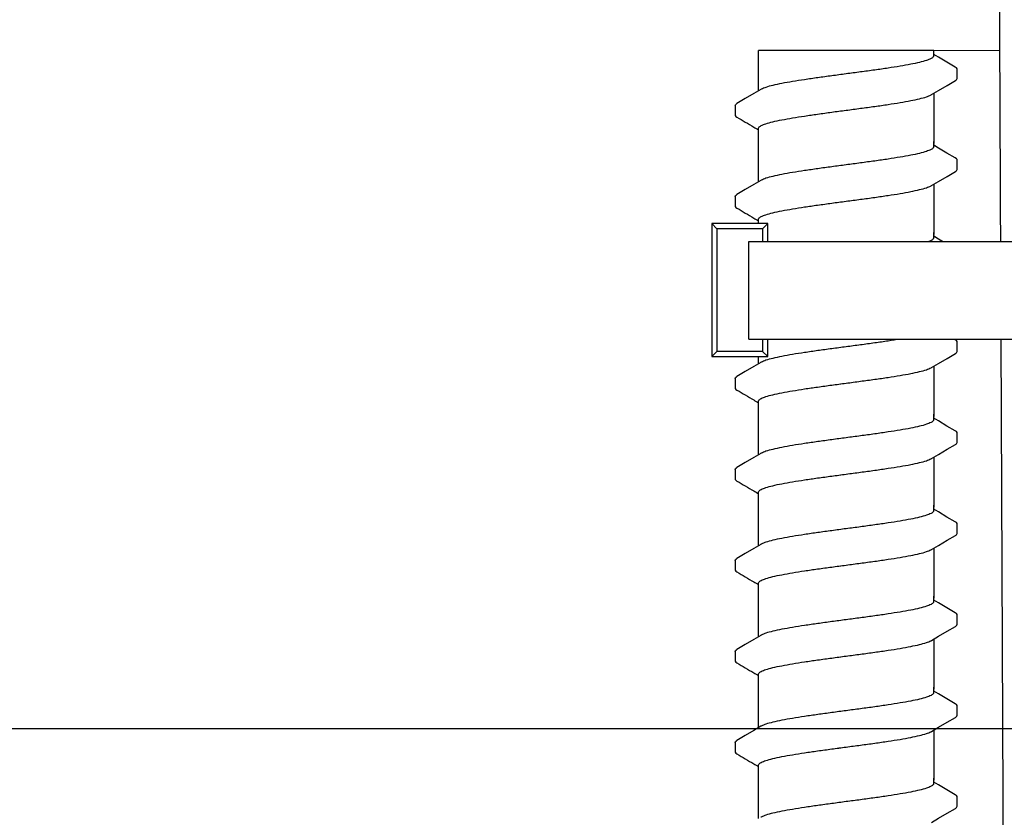
# Model space of a CAD drawing. Extents: x -3 to 179, y -14 to 83.
# Drawn here: x 7 to 10, y 32 to 35 of the extents above; entities that cross this region are included whole.
import ezdxf
from ezdxf import colors
from ezdxf.entities.mleader import LeaderData, LeaderLine
from ezdxf.enums import TextEntityAlignment as Align
from ezdxf.math import Vec2, Vec3

# ---------------------------------------------------------------- set-up
doc = ezdxf.new("R2010")
doc.units = 0
doc.header["$MEASUREMENT"] = 0
for name, color, linetype in [('HI-DETL-FINE', 249, 'Continuous'), ('HI-DIMS', 1, 'Continuous'), ('HI-PROD-OTLN', 3, 'Continuous'), ('HI-TEXT-STND', 2, 'Continuous')]:
    doc.layers.add(name, color=color, linetype=linetype)
doc.layers.add('REF', color=5, linetype='Continuous', plot=False)
doc.styles.add('HUNTER', font='ARIALN.TTF')
doc.styles.get("Standard").update_dxf_attribs({"font": 'arial.ttf'})
doc.dimstyles.new('HUNTER-METRIC', dxfattribs={"dimtxt": 0.125, "dimasz": 0.1, "dimexe": 0.05, "dimexo": 0.05, "dimgap": 0.09, "dimtad": 0, "dimtoh": 1, "dimdec": 3, "dimzin": 3, "dimdsep": 46, "dimlunit": 4, "dimtxsty": 'HUNTER', "dimblk": 'ARCHTICK', "dimcen": 0.1, "dimclrd": 249, "dimclre": 249, "dimclrt": 1, "dimadec": 4, "dimazin": 2, "dimtfac": 1, "dimtdec": 3, "dimtofl": 0, "dimtmove": 2, "dimatfit": 0, "dimfxl": 1, "dimfrac": 2, "dimtolj": 1, "dimtzin": 0, "dimarcsym": 0})

# ---------------------------------------------------------------- blocks, each defined once
blk = doc.blocks.new('_ARCHTICK')
at = {"const_width": 0.15}
blk.add_lwpolyline([(-0.5, -0.5), (0.5, 0.5)], dxfattribs=at)
blk = doc.blocks.new('*D6')
at = {"layer": 'Defpoints', "color": 0, "transparency": 16777216}
for p in [(-1.2403, 36.6319), (-1.5142, 10.5524), (34.6877, 10.5524)]:
    blk.add_point(p, dxfattribs=at)
at = {"layer": 'HI-DIMS', "color": 249, "lineweight": -2, "transparency": 16777216}
for p, q in [((-1.5403, 36.6319), (-1.8142, 36.6319)), ((-1.5142, 36.6319), (-1.5142, 26.5144)), ((-1.5142, 10.5524), (-1.5142, 20.6699)), ((34.3877, 10.5524), (-1.8142, 10.5524))]:
    blk.add_line(p, q, dxfattribs=at)
at = {"layer": 'HI-DIMS', "color": 249, "lineweight": -2, "transparency": 16777216, "xscale": 0.6000000000000001, "yscale": 0.6000000000000001, "zscale": 0.6000000000000001}
for p, rotation in [((-1.5142, 36.6319), 90), ((-1.5142, 10.5524), 270)]:
    blk.add_blockref('_ARCHTICK', p, dxfattribs=dict(at, rotation=rotation))
at = {"layer": 'HI-DIMS', "color": 1, "transparency": 16777216, "insert": (-1.5142, 23.5922), "char_height": 0.75, "attachment_point": 5, "rotation": 90, "style": 'HUNTER'}
blk.add_mtext('\\A1;26" [660MM]', dxfattribs=at)
blk = doc.blocks.new('_TagCircle')
at = {"transparency": 16777216}
blk.add_circle((0, 0), 0.125, dxfattribs=at)
at = {"transparency": 16777216, "style": 'HUNTER'}
blk.add_attdef('TAGNUMBER', text='', height=0.125, dxfattribs=at).set_placement((0, -0.0625), align=Align.CENTER)

msp = doc.modelspace()

# ---------------------------------------------------------------- linework, layer by layer
at = {"layer": 'HI-DETL-FINE'}
for p, q in [((10.0059, 34.597), (9.9925, 34.6049)), ((10.0592, 34.536), (10.0592, 34.5633)), ((9.4259, 34.4585), (9.4258, 34.4314)), ((10.0059, 34.3375), (9.9925, 34.3454)), ((10.0592, 34.2765), (10.0592, 34.3038)), ((9.4259, 34.199), (9.4258, 34.1719)), ((10.0059, 34.078), (9.9925, 34.0859)), ((10.0592, 34.017), (10.0592, 34.0443)), ((9.4259, 33.9395), (9.4258, 33.9124)), ((10.0059, 33.8185), (9.9925, 33.8264)), ((10.0592, 33.7575), (10.0592, 33.7848)), ((9.4259, 33.68), (9.4258, 33.6529)), ((10.0059, 33.559), (9.9925, 33.5669)), ((10.0592, 33.498), (10.0592, 33.5253)), ((9.4259, 33.4205), (9.4258, 33.3934)), ((10.0059, 33.2995), (9.9925, 33.3074)), ((10.0592, 33.2385), (10.0592, 33.2658)), ((9.4259, 33.161), (9.4258, 33.1339)), ((10.0059, 33.04), (9.9925, 33.0479)), ((10.0592, 32.979), (10.0592, 33.0063)), ((9.4259, 32.9015), (9.4258, 32.8744)), ((10.0059, 32.7805), (9.9925, 32.7884)), ((10.0592, 32.7195), (10.0592, 32.7468)), ((9.4259, 32.642), (9.4258, 32.6149)), ((10.0059, 32.521), (9.9925, 32.5289)), ((10.0592, 32.46), (10.0592, 32.4873))]:
    msp.add_line(p, q, dxfattribs=at)
for points in [[(9.9925, 34.616), (9.4925, 34.616)], [(9.4925, 34.5007), (9.4925, 34.616)], [(9.9925, 34.616), (10.1807, 34.6168)], [(9.9925, 34.6012), (9.9925, 34.616)], [(10.0541, 34.5687), (10.0303, 34.5826), (10.0059, 34.597)], [(9.4989, 34.5045), (9.4792, 34.4928), (9.4548, 34.4785), (9.431, 34.4645)], [(9.9862, 34.49), (10.0061, 34.5018), (10.0305, 34.5162), (10.0542, 34.53)], [(9.9925, 34.4938), (9.9925, 34.3507)], [(9.4925, 34.3507), (9.4925, 34.3933)], [(9.4925, 34.2412), (9.4925, 34.3565)], [(9.9925, 34.3417), (9.9925, 34.3565)], [(10.0541, 34.3092), (10.0303, 34.3231), (10.0059, 34.3375)], [(9.9862, 34.2305), (10.0061, 34.2423), (10.0305, 34.2567), (10.0542, 34.2705)], [(9.4989, 34.245), (9.4792, 34.2333), (9.4548, 34.219), (9.431, 34.2049)], [(9.9925, 34.2343), (9.9925, 34.0912)], [(9.4925, 34.0912), (9.4925, 34.1338)], [(9.4925, 33.9817), (9.4925, 34.097)], [(9.9925, 34.0822), (9.9925, 34.097)], [(10.0541, 34.0497), (10.0303, 34.0636), (10.0059, 34.078)], [(9.9862, 33.971), (10.0061, 33.9828), (10.0305, 33.9972), (10.0542, 34.011)], [(9.4989, 33.9855), (9.4792, 33.9738), (9.4548, 33.9595), (9.431, 33.9454)], [(9.9925, 33.9748), (9.9925, 33.8317)], [(9.4925, 33.8317), (9.4925, 33.8743)], [(9.4925, 33.7222), (9.4925, 33.8375)], [(9.9925, 33.8227), (9.9925, 33.8375)], [(10.0541, 33.7902), (10.0303, 33.8041), (10.0059, 33.8185)], [(9.9862, 33.7115), (10.0061, 33.7233), (10.0305, 33.7377), (10.0542, 33.7514)], [(9.4989, 33.726), (9.4792, 33.7143), (9.4548, 33.7), (9.431, 33.6859)], [(9.9925, 33.7153), (9.9925, 33.5722)], [(9.4925, 33.5722), (9.4925, 33.6148)], [(9.4925, 33.4627), (9.4925, 33.578)], [(9.9925, 33.5631), (9.9925, 33.578)], [(10.0541, 33.5307), (10.0303, 33.5446), (10.0059, 33.559)], [(9.9862, 33.452), (10.0061, 33.4638), (10.0305, 33.4782), (10.0542, 33.4919)], [(9.4989, 33.4665), (9.4792, 33.4548), (9.4548, 33.4405), (9.431, 33.4264)], [(9.9925, 33.4558), (9.9925, 33.3127)], [(9.4925, 33.3127), (9.4925, 33.3553)], [(9.4925, 33.2032), (9.4925, 33.3185)], [(9.9925, 33.3036), (9.9925, 33.3185)], [(10.0541, 33.2711), (10.0303, 33.2851), (10.0059, 33.2995)], [(9.9862, 33.1925), (10.0061, 33.2043), (10.0305, 33.2187), (10.0542, 33.2324)], [(9.4989, 33.207), (9.4792, 33.1953), (9.4548, 33.181), (9.431, 33.1669)], [(9.9925, 33.1963), (9.9925, 33.0532)], [(9.4925, 33.0532), (9.4925, 33.0958)], [(9.4925, 32.9437), (9.4925, 33.059)], [(9.9925, 33.0441), (9.9925, 33.059)], [(10.0541, 33.0116), (10.0303, 33.0256), (10.0059, 33.04)], [(9.9862, 32.933), (10.0061, 32.9448), (10.0305, 32.9592), (10.0542, 32.9729)], [(9.4989, 32.9475), (9.4792, 32.9358), (9.4548, 32.9215), (9.431, 32.9074)], [(9.9925, 32.9368), (9.9925, 32.7937)], [(9.4925, 32.7937), (9.4925, 32.8363)], [(9.4925, 32.6842), (9.4925, 32.7995)], [(9.9925, 32.7846), (9.9925, 32.7995)], [(10.0541, 32.7521), (10.0303, 32.7661), (10.0059, 32.7805)], [(9.9862, 32.6735), (10.0061, 32.6853), (10.0305, 32.6996), (10.0542, 32.7134)], [(9.4989, 32.688), (9.4792, 32.6763), (9.4548, 32.6619), (9.431, 32.6479)], [(9.9925, 32.6773), (9.9925, 32.5342)], [(9.4925, 32.5342), (9.4925, 32.5768)], [(9.4925, 32.4247), (9.4925, 32.54)], [(9.9925, 32.5251), (9.9925, 32.54)], [(10.0541, 32.4926), (10.0303, 32.5066), (10.0059, 32.521)], [(9.9862, 32.414), (10.0061, 32.4258), (10.0305, 32.4401), (10.0542, 32.4539)]]:
    msp.add_lwpolyline(points, dxfattribs=at)
for points, start_tangent, end_tangent in [([(9.9925, 34.6012), (9.9917, 34.5984), (9.9849, 34.5929), (9.9716, 34.5875), (9.9521, 34.582), (9.9268, 34.5765), (9.8965, 34.5711), (9.8622, 34.5656), (9.8241, 34.5601), (9.7836, 34.5546), (9.7425, 34.5491)], (0.003915, -0.999992), (-0.991319, -0.131478)), ([(9.7425, 34.5491), (9.7017, 34.5436), (9.6614, 34.5381), (9.6234, 34.5326), (9.5891, 34.5272), (9.5587, 34.5217), (9.5332, 34.5162), (9.5135, 34.5107), (9.5002, 34.5052), (9.4988, 34.5046)], (-0.991319, -0.131478), (-0.892153, -0.451734)), ([(10.0542, 34.53), (10.0571, 34.5322), (10.0592, 34.536)], (0.844468, 0.535606), (0.147771, 0.989022)), ([(9.7425, 34.4454), (9.7836, 34.4509), (9.8241, 34.4564), (9.8622, 34.462), (9.8965, 34.4674), (9.9268, 34.4729), (9.9521, 34.4784), (9.9716, 34.4838), (9.9849, 34.4893), (9.9862, 34.4899)], (0.991319, 0.131478), (0.892084, 0.45187)), ([(9.4259, 34.4585), (9.4295, 34.4635), (9.4309, 34.4646)], (0.061329, 0.998118), (0.827446, 0.561546)), ([(9.4925, 34.3933), (9.4933, 34.396), (9.5, 34.4015), (9.5133, 34.4069), (9.533, 34.4125), (9.5587, 34.418), (9.5892, 34.4235), (9.6235, 34.429), (9.6612, 34.4344), (9.7015, 34.44), (9.7425, 34.4454)], (-0.00688, 0.999976), (0.991319, 0.131478)), ([(9.7218, 34.4427), (9.7425, 34.4454)], (0.99126, 0.131924), (0.991319, 0.131478)), ([(9.9925, 34.3417), (9.9917, 34.3389), (9.9849, 34.3334), (9.9716, 34.328), (9.9521, 34.3225), (9.9268, 34.317), (9.8965, 34.3116), (9.8622, 34.3061), (9.8241, 34.3006), (9.7836, 34.2951), (9.7425, 34.2896)], (0.003915, -0.999992), (-0.991319, -0.131478)), ([(9.7425, 34.2896), (9.7017, 34.2841), (9.6614, 34.2786), (9.6234, 34.2731), (9.5891, 34.2677), (9.5587, 34.2622), (9.5332, 34.2567), (9.5135, 34.2512), (9.5002, 34.2457), (9.4988, 34.2451)], (-0.991319, -0.131478), (-0.892153, -0.451734)), ([(10.0542, 34.2705), (10.0571, 34.2727), (10.0592, 34.2765)], (0.844468, 0.535606), (0.147771, 0.989022)), ([(9.7425, 34.1859), (9.7836, 34.1914), (9.8241, 34.1969), (9.8622, 34.2025), (9.8965, 34.2079), (9.9268, 34.2134), (9.9521, 34.2189), (9.9716, 34.2243), (9.9849, 34.2298), (9.9862, 34.2304)], (0.991319, 0.131478), (0.892084, 0.45187)), ([(9.4259, 34.199), (9.4295, 34.204), (9.4309, 34.205)], (0.061329, 0.998118), (0.827446, 0.561546)), ([(9.4925, 34.1338), (9.4933, 34.1365), (9.5, 34.142), (9.5133, 34.1474), (9.533, 34.153), (9.5587, 34.1585), (9.5892, 34.164), (9.6235, 34.1695), (9.6612, 34.1749), (9.7015, 34.1805), (9.7425, 34.1859)], (-0.00688, 0.999976), (0.991319, 0.131478)), ([(9.7218, 34.1832), (9.7425, 34.1859)], (0.99126, 0.131924), (0.991319, 0.131478)), ([(9.9925, 34.0822), (9.9917, 34.0794), (9.9849, 34.0739), (9.9716, 34.0685), (9.9521, 34.063), (9.9268, 34.0575), (9.8965, 34.0521), (9.8622, 34.0466), (9.8241, 34.0411), (9.7836, 34.0355), (9.7425, 34.0301)], (0.003915, -0.999992), (-0.991319, -0.131478)), ([(9.7425, 34.0301), (9.7017, 34.0246), (9.6614, 34.0191), (9.6234, 34.0136), (9.5891, 34.0082), (9.5587, 34.0027), (9.5332, 33.9972), (9.5135, 33.9917), (9.5002, 33.9862), (9.4988, 33.9856)], (-0.991319, -0.131478), (-0.892153, -0.451734)), ([(10.0542, 34.011), (10.0571, 34.0132), (10.0592, 34.017)], (0.844468, 0.535606), (0.147771, 0.989022)), ([(9.7425, 33.9264), (9.7836, 33.9319), (9.8241, 33.9374), (9.8622, 33.943), (9.8965, 33.9484), (9.9268, 33.9539), (9.9521, 33.9594), (9.9716, 33.9648), (9.9849, 33.9703), (9.9862, 33.9709)], (0.991319, 0.131478), (0.892084, 0.45187)), ([(9.4259, 33.9395), (9.4295, 33.9445), (9.4309, 33.9455)], (0.061329, 0.998118), (0.827446, 0.561546)), ([(9.4925, 33.8743), (9.4933, 33.877), (9.5, 33.8825), (9.5133, 33.8879), (9.533, 33.8935), (9.5587, 33.899), (9.5892, 33.9045), (9.6235, 33.91), (9.6612, 33.9154), (9.7015, 33.921), (9.7425, 33.9264)], (-0.00688, 0.999976), (0.991319, 0.131478)), ([(9.7218, 33.9237), (9.7425, 33.9264)], (0.99126, 0.131924), (0.991319, 0.131478)), ([(9.9925, 33.8227), (9.9917, 33.8199), (9.9849, 33.8144), (9.9716, 33.809), (9.9521, 33.8035), (9.9268, 33.798), (9.8965, 33.7926), (9.8622, 33.7871), (9.8241, 33.7816), (9.7836, 33.776), (9.7425, 33.7706)], (0.003915, -0.999992), (-0.991319, -0.131478)), ([(9.7425, 33.7706), (9.7017, 33.7651), (9.6614, 33.7596), (9.6234, 33.7541), (9.5891, 33.7487), (9.5587, 33.7432), (9.5332, 33.7376), (9.5135, 33.7322), (9.5002, 33.7267), (9.4988, 33.7261)], (-0.991319, -0.131478), (-0.892153, -0.451734)), ([(10.0542, 33.7514), (10.0571, 33.7537), (10.0592, 33.7575)], (0.844468, 0.535606), (0.147771, 0.989022)), ([(9.7425, 33.6669), (9.7836, 33.6724), (9.8241, 33.6779), (9.8622, 33.6835), (9.8965, 33.6889), (9.9268, 33.6944), (9.9521, 33.6999), (9.9716, 33.7053), (9.9849, 33.7108), (9.9862, 33.7114)], (0.991319, 0.131478), (0.892084, 0.45187)), ([(9.4259, 33.68), (9.4295, 33.685), (9.4309, 33.686)], (0.061329, 0.998118), (0.827446, 0.561546)), ([(9.4925, 33.6148), (9.4933, 33.6175), (9.5, 33.623), (9.5133, 33.6284), (9.533, 33.634), (9.5587, 33.6395), (9.5892, 33.645), (9.6235, 33.6505), (9.6612, 33.6559), (9.7015, 33.6614), (9.7425, 33.6669)], (-0.00688, 0.999976), (0.991319, 0.131478)), ([(9.7218, 33.6642), (9.7425, 33.6669)], (0.99126, 0.131924), (0.991319, 0.131478)), ([(9.9925, 33.5631), (9.9917, 33.5604), (9.9849, 33.5549), (9.9716, 33.5495), (9.9521, 33.544), (9.9268, 33.5385), (9.8965, 33.5331), (9.8622, 33.5276), (9.8241, 33.5221), (9.7836, 33.5165), (9.7425, 33.5111)], (0.003915, -0.999992), (-0.991319, -0.131478)), ([(9.7425, 33.5111), (9.7017, 33.5056), (9.6614, 33.5001), (9.6234, 33.4946), (9.5891, 33.4891), (9.5587, 33.4837), (9.5332, 33.4781), (9.5135, 33.4727), (9.5002, 33.4672), (9.4988, 33.4666)], (-0.991319, -0.131478), (-0.892153, -0.451734)), ([(10.0542, 33.4919), (10.0571, 33.4942), (10.0592, 33.498)], (0.844468, 0.535606), (0.147771, 0.989022)), ([(9.7425, 33.4074), (9.7836, 33.4129), (9.8241, 33.4184), (9.8622, 33.424), (9.8965, 33.4294), (9.9268, 33.4349), (9.9521, 33.4404), (9.9716, 33.4458), (9.9849, 33.4513), (9.9862, 33.4519)], (0.991319, 0.131478), (0.892084, 0.45187)), ([(9.4259, 33.4205), (9.4295, 33.4255), (9.4309, 33.4265)], (0.061329, 0.998118), (0.827446, 0.561546)), ([(9.4925, 33.3553), (9.4933, 33.358), (9.5, 33.3635), (9.5133, 33.3689), (9.533, 33.3745), (9.5587, 33.38), (9.5892, 33.3855), (9.6235, 33.391), (9.6612, 33.3964), (9.7015, 33.4019), (9.7425, 33.4074)], (-0.00688, 0.999976), (0.991319, 0.131478)), ([(9.7218, 33.4047), (9.7425, 33.4074)], (0.99126, 0.131924), (0.991319, 0.131478)), ([(9.9925, 33.3036), (9.9917, 33.3009), (9.9849, 33.2954), (9.9716, 33.29), (9.9521, 33.2845), (9.9268, 33.279), (9.8965, 33.2736), (9.8622, 33.2681), (9.8241, 33.2626), (9.7836, 33.257), (9.7425, 33.2516)], (0.003915, -0.999992), (-0.991319, -0.131478)), ([(9.7425, 33.2516), (9.7017, 33.2461), (9.6614, 33.2406), (9.6234, 33.2351), (9.5891, 33.2296), (9.5587, 33.2242), (9.5332, 33.2186), (9.5135, 33.2132), (9.5002, 33.2077), (9.4988, 33.207)], (-0.991319, -0.131478), (-0.892153, -0.451734)), ([(10.0542, 33.2324), (10.0571, 33.2347), (10.0592, 33.2385)], (0.844468, 0.535606), (0.147771, 0.989022)), ([(9.7425, 33.1479), (9.7836, 33.1534), (9.8241, 33.1589), (9.8622, 33.1645), (9.8965, 33.1699), (9.9268, 33.1754), (9.9521, 33.1809), (9.9716, 33.1863), (9.9849, 33.1918), (9.9862, 33.1924)], (0.991319, 0.131478), (0.892084, 0.45187)), ([(9.4259, 33.161), (9.4295, 33.166), (9.4309, 33.167)], (0.061329, 0.998118), (0.827446, 0.561546)), ([(9.4925, 33.0958), (9.4933, 33.0985), (9.5, 33.104), (9.5133, 33.1094), (9.533, 33.115), (9.5587, 33.1205), (9.5892, 33.126), (9.6235, 33.1315), (9.6612, 33.1369), (9.7015, 33.1424), (9.7425, 33.1479)], (-0.00688, 0.999976), (0.991319, 0.131478)), ([(9.7218, 33.1452), (9.7425, 33.1479)], (0.99126, 0.131924), (0.991319, 0.131478)), ([(9.9925, 33.0441), (9.9917, 33.0414), (9.9849, 33.0359), (9.9716, 33.0305), (9.9521, 33.025), (9.9268, 33.0195), (9.8965, 33.0141), (9.8622, 33.0086), (9.8241, 33.0031), (9.7836, 32.9975), (9.7425, 32.9921)], (0.003915, -0.999992), (-0.991319, -0.131478)), ([(9.7425, 32.9921), (9.7017, 32.9866), (9.6614, 32.9811), (9.6234, 32.9756), (9.5891, 32.9701), (9.5587, 32.9647), (9.5332, 32.9591), (9.5135, 32.9537), (9.5002, 32.9482), (9.4988, 32.9475)], (-0.991319, -0.131478), (-0.892153, -0.451734)), ([(10.0542, 32.9729), (10.0571, 32.9752), (10.0592, 32.979)], (0.844468, 0.535606), (0.147771, 0.989022)), ([(9.7425, 32.8884), (9.7836, 32.8939), (9.8241, 32.8994), (9.8622, 32.905), (9.8965, 32.9104), (9.9268, 32.9159), (9.9521, 32.9214), (9.9716, 32.9268), (9.9849, 32.9322), (9.9862, 32.9329)], (0.991319, 0.131478), (0.892084, 0.45187)), ([(9.4259, 32.9015), (9.4295, 32.9065), (9.4309, 32.9075)], (0.061329, 0.998118), (0.827446, 0.561546)), ([(9.4925, 32.8363), (9.4933, 32.839), (9.5, 32.8445), (9.5133, 32.8499), (9.533, 32.8555), (9.5587, 32.861), (9.5892, 32.8665), (9.6235, 32.872), (9.6612, 32.8774), (9.7015, 32.8829), (9.7425, 32.8884)], (-0.00688, 0.999976), (0.991319, 0.131478)), ([(9.7218, 32.8857), (9.7425, 32.8884)], (0.99126, 0.131924), (0.991319, 0.131478)), ([(9.9925, 32.7846), (9.9917, 32.7819), (9.9849, 32.7764), (9.9716, 32.771), (9.9521, 32.7655), (9.9268, 32.76), (9.8965, 32.7546), (9.8622, 32.7491), (9.8241, 32.7436), (9.7836, 32.738), (9.7425, 32.7326)], (0.003915, -0.999992), (-0.991319, -0.131478)), ([(9.7425, 32.7326), (9.7017, 32.7271), (9.6614, 32.7216), (9.6234, 32.7161), (9.5891, 32.7106), (9.5587, 32.7052), (9.5332, 32.6996), (9.5135, 32.6942), (9.5002, 32.6887), (9.4988, 32.688)], (-0.991319, -0.131478), (-0.892153, -0.451734)), ([(10.0542, 32.7134), (10.0571, 32.7157), (10.0592, 32.7195)], (0.844468, 0.535606), (0.147771, 0.989022)), ([(9.7425, 32.6289), (9.7836, 32.6344), (9.8241, 32.6399), (9.8622, 32.6455), (9.8965, 32.6509), (9.9268, 32.6564), (9.9521, 32.6619), (9.9716, 32.6673), (9.9849, 32.6727), (9.9862, 32.6734)], (0.991319, 0.131478), (0.892084, 0.45187)), ([(9.4259, 32.642), (9.4295, 32.647), (9.4309, 32.648)], (0.061329, 0.998118), (0.827446, 0.561546)), ([(9.4925, 32.5768), (9.4933, 32.5795), (9.5, 32.585), (9.5133, 32.5904), (9.533, 32.596), (9.5587, 32.6015), (9.5892, 32.607), (9.6235, 32.6125), (9.6612, 32.6179), (9.7015, 32.6234), (9.7425, 32.6289)], (-0.00688, 0.999976), (0.991319, 0.131478)), ([(9.7218, 32.6262), (9.7425, 32.6289)], (0.99126, 0.131924), (0.991319, 0.131478)), ([(9.9925, 32.5251), (9.9917, 32.5224), (9.9849, 32.5169), (9.9716, 32.5115), (9.9521, 32.506), (9.9268, 32.5005), (9.8965, 32.495), (9.8622, 32.4896), (9.8241, 32.4841), (9.7836, 32.4785), (9.7425, 32.4731)], (0.003915, -0.999992), (-0.991319, -0.131478)), ([(9.7425, 32.4731), (9.7017, 32.4676), (9.6614, 32.4621), (9.6234, 32.4566), (9.5891, 32.4511), (9.5587, 32.4457), (9.5332, 32.4401), (9.5135, 32.4346), (9.5002, 32.4292), (9.4988, 32.4285)], (-0.991319, -0.131478), (-0.892153, -0.451734)), ([(10.0542, 32.4539), (10.0571, 32.4562), (10.0592, 32.46)], (0.844468, 0.535606), (0.147771, 0.989022))]:
    msp.add_spline(points, degree=3, dxfattribs=dict(at, start_tangent=start_tangent, end_tangent=end_tangent))
for points, knots in [([(10.0592, 34.5631), (10.0592, 34.5634), (10.0589, 34.566), (10.0561, 34.5676), (10.0541, 34.5687)], [0.191895568, 0.191895568, 0.191895568, 0.191895568, 0.192146199, 0.194166381, 0.194166381, 0.194166381, 0.194166381]), ([(9.4258, 34.4314), (9.4258, 34.4311), (9.4261, 34.4285), (9.4289, 34.4269), (9.4309, 34.4258), (9.4389, 34.4212), (9.4468, 34.4165), (9.4548, 34.4118), (9.4629, 34.407), (9.4711, 34.4022), (9.4792, 34.3974), (9.4836, 34.3948), (9.4881, 34.3922), (9.4925, 34.3896)], [0.191889, 0.191889, 0.191889, 0.191889, 0.192146, 0.194166, 0.194166, 0.194166, 1.194166, 1.194166, 1.194166, 2.194166, 2.194166, 2.194166, 2.741554, 2.741554, 2.741554, 2.741554]), ([(10.0592, 34.3036), (10.0592, 34.3039), (10.0589, 34.3065), (10.0561, 34.3081), (10.0541, 34.3092)], [0.191895568, 0.191895568, 0.191895568, 0.191895568, 0.192146199, 0.194166381, 0.194166381, 0.194166381, 0.194166381]), ([(9.4258, 34.1719), (9.4258, 34.1716), (9.4261, 34.169), (9.4289, 34.1674), (9.4309, 34.1663), (9.4389, 34.1617), (9.4468, 34.157), (9.4548, 34.1523), (9.4629, 34.1475), (9.4711, 34.1427), (9.4792, 34.1379), (9.4836, 34.1353), (9.4881, 34.1327), (9.4925, 34.1301)], [0.191889, 0.191889, 0.191889, 0.191889, 0.192146, 0.194166, 0.194166, 0.194166, 1.194166, 1.194166, 1.194166, 2.194166, 2.194166, 2.194166, 2.741554, 2.741554, 2.741554, 2.741554]), ([(10.0592, 34.0441), (10.0592, 34.0444), (10.0589, 34.047), (10.0561, 34.0486), (10.0541, 34.0497)], [0.191895568, 0.191895568, 0.191895568, 0.191895568, 0.192146199, 0.194166381, 0.194166381, 0.194166381, 0.194166381]), ([(9.4258, 33.9124), (9.4258, 33.9121), (9.4261, 33.9095), (9.4289, 33.9079), (9.4309, 33.9068), (9.4389, 33.9022), (9.4468, 33.8975), (9.4548, 33.8928), (9.4629, 33.888), (9.4711, 33.8832), (9.4792, 33.8784), (9.4836, 33.8758), (9.4881, 33.8732), (9.4925, 33.8706)], [0.191889, 0.191889, 0.191889, 0.191889, 0.192146, 0.194166, 0.194166, 0.194166, 1.194166, 1.194166, 1.194166, 2.194166, 2.194166, 2.194166, 2.741554, 2.741554, 2.741554, 2.741554]), ([(10.0592, 33.7846), (10.0592, 33.7849), (10.0589, 33.7875), (10.0561, 33.7891), (10.0541, 33.7902)], [0.191895568, 0.191895568, 0.191895568, 0.191895568, 0.192146199, 0.194166381, 0.194166381, 0.194166381, 0.194166381]), ([(9.4258, 33.6529), (9.4258, 33.6526), (9.4261, 33.65), (9.4289, 33.6484), (9.4309, 33.6473), (9.4389, 33.6427), (9.4468, 33.638), (9.4548, 33.6333), (9.4629, 33.6285), (9.4711, 33.6237), (9.4792, 33.6189), (9.4836, 33.6163), (9.4881, 33.6137), (9.4925, 33.6111)], [0.191889, 0.191889, 0.191889, 0.191889, 0.192146, 0.194166, 0.194166, 0.194166, 1.194166, 1.194166, 1.194166, 2.194166, 2.194166, 2.194166, 2.741554, 2.741554, 2.741554, 2.741554]), ([(10.0592, 33.5251), (10.0592, 33.5254), (10.0589, 33.528), (10.0561, 33.5296), (10.0541, 33.5307)], [0.191895568, 0.191895568, 0.191895568, 0.191895568, 0.192146199, 0.194166381, 0.194166381, 0.194166381, 0.194166381]), ([(9.4258, 33.3934), (9.4258, 33.3931), (9.4261, 33.3905), (9.4289, 33.3889), (9.4309, 33.3878), (9.4389, 33.3832), (9.4468, 33.3785), (9.4548, 33.3738), (9.4629, 33.369), (9.4711, 33.3642), (9.4792, 33.3594), (9.4836, 33.3568), (9.4881, 33.3542), (9.4925, 33.3516)], [0.191889, 0.191889, 0.191889, 0.191889, 0.192146, 0.194166, 0.194166, 0.194166, 1.194166, 1.194166, 1.194166, 2.194166, 2.194166, 2.194166, 2.741554, 2.741554, 2.741554, 2.741554]), ([(10.0592, 33.2656), (10.0592, 33.2659), (10.0589, 33.2685), (10.0561, 33.2701), (10.0541, 33.2711)], [0.191895568, 0.191895568, 0.191895568, 0.191895568, 0.192146199, 0.194166381, 0.194166381, 0.194166381, 0.194166381]), ([(9.4258, 33.1339), (9.4258, 33.1336), (9.4261, 33.131), (9.4289, 33.1294), (9.4309, 33.1283), (9.4389, 33.1237), (9.4468, 33.119), (9.4548, 33.1143), (9.4629, 33.1095), (9.4711, 33.1047), (9.4792, 33.0999), (9.4836, 33.0973), (9.4881, 33.0947), (9.4925, 33.0921)], [0.191889, 0.191889, 0.191889, 0.191889, 0.192146, 0.194166, 0.194166, 0.194166, 1.194166, 1.194166, 1.194166, 2.194166, 2.194166, 2.194166, 2.741554, 2.741554, 2.741554, 2.741554]), ([(10.0592, 33.0061), (10.0592, 33.0064), (10.0589, 33.009), (10.0561, 33.0106), (10.0541, 33.0116)], [0.191895568, 0.191895568, 0.191895568, 0.191895568, 0.192146199, 0.194166381, 0.194166381, 0.194166381, 0.194166381]), ([(9.4258, 32.8744), (9.4258, 32.8741), (9.4261, 32.8715), (9.4289, 32.8699), (9.4309, 32.8688), (9.4389, 32.8641), (9.4468, 32.8595), (9.4548, 32.8548), (9.4629, 32.85), (9.4711, 32.8452), (9.4792, 32.8404), (9.4836, 32.8378), (9.4881, 32.8352), (9.4925, 32.8326)], [0.191889, 0.191889, 0.191889, 0.191889, 0.192146, 0.194166, 0.194166, 0.194166, 1.194166, 1.194166, 1.194166, 2.194166, 2.194166, 2.194166, 2.741554, 2.741554, 2.741554, 2.741554]), ([(10.0592, 32.7466), (10.0592, 32.7469), (10.0589, 32.7494), (10.0561, 32.7511), (10.0541, 32.7521)], [0.191895568, 0.191895568, 0.191895568, 0.191895568, 0.192146199, 0.194166381, 0.194166381, 0.194166381, 0.194166381]), ([(9.4258, 32.6149), (9.4258, 32.6146), (9.4261, 32.612), (9.4289, 32.6104), (9.4309, 32.6093), (9.4389, 32.6046), (9.4468, 32.6), (9.4548, 32.5953), (9.4629, 32.5905), (9.4711, 32.5857), (9.4792, 32.5809), (9.4836, 32.5783), (9.4881, 32.5757), (9.4925, 32.5731)], [0.191889, 0.191889, 0.191889, 0.191889, 0.192146, 0.194166, 0.194166, 0.194166, 1.194166, 1.194166, 1.194166, 2.194166, 2.194166, 2.194166, 2.741554, 2.741554, 2.741554, 2.741554]), ([(10.0592, 32.4871), (10.0592, 32.4874), (10.0589, 32.4899), (10.0561, 32.4916), (10.0541, 32.4926)], [0.191895568, 0.191895568, 0.191895568, 0.191895568, 0.192146199, 0.194166381, 0.194166381, 0.194166381, 0.194166381])]:
    msp.add_open_spline(points, degree=3, knots=knots, dxfattribs=at)
at = {"layer": 'HI-PROD-OTLN'}
msp.add_lwpolyline([(13.5671, 36.6814), (13.5123, 36.7013), (13.4666, 36.7014, 0.135602), (13.4369, 36.7096), (12.9447, 36.7096), (12.9447, 36.7302), (10.8086, 36.7302), (10.8086, 36.7096), (10.3163, 36.7096, 0.135602), (10.2867, 36.7014), (10.2409, 36.7013), (10.1891, 36.6824), (8.9165, 36.6823, 0.345731), (8.7787, 36.5384), (8.7747, 35.7138), (9.6189, 35.7138), (10.1776, 35.3168), (10.1948, 31.3961), (10.2072, 31.3837), (10.2192, 28.6357, 0.197779)], format="xyb", dxfattribs=at)
at = {"layer": 'REF'}
msp.add_lwpolyline([(2.3489, 32.6819), (38.3489, 32.6819)], dxfattribs=at)

# ---------------------------------------------------------------- next in the draw order: wipeouts: each hides what was drawn before it
msp.add_wipeout([(9.5189, 33.7926), (9.5189, 33.7425), (9.3589, 33.7425), (9.3589, 34.1225), (9.5189, 34.1225), (9.5189, 34.0709), (13.1693, 34.0709), (13.1693, 34.1173), (13.3496, 34.1173), (13.3496, 34.0709), (13.6734, 34.0709), (13.6734, 33.7926), (13.3496, 33.7926), (13.3496, 33.7462), (13.1693, 33.7462), (13.1693, 33.7926)]).dxf.layer = 'HI-DETL-FINE'

# ---------------------------------------------------------------- next in the draw order: linework, layer by layer
at = {"layer": 'HI-DETL-FINE'}
for p, q in [((9.3589, 34.1225), (9.3589, 33.7425)), ((9.3589, 34.1225), (9.3739, 34.1075)), ((9.5189, 34.1225), (9.3589, 34.1225)), ((9.5189, 34.1225), (9.5039, 34.1075)), ((9.5189, 34.0709), (9.5189, 34.1225)), ((9.3739, 34.1075), (9.3739, 33.7575)), ((9.5039, 34.1075), (9.3739, 34.1075)), ((9.5039, 34.1075), (9.5039, 34.0709)), ((9.465, 34.0709), (13.1693, 34.0709)), ((9.465, 33.7926), (9.465, 34.0709)), ((9.465, 33.7926), (13.1693, 33.7926)), ((9.5039, 33.7926), (9.5039, 33.7575)), ((9.5189, 33.7425), (9.5189, 33.7926)), ((9.3589, 33.7425), (9.3739, 33.7575)), ((9.5039, 33.7575), (9.3739, 33.7575)), ((9.5189, 33.7425), (9.5039, 33.7575)), ((9.3589, 33.7425), (9.5189, 33.7425))]:
    msp.add_line(p, q, dxfattribs=at)

# ---------------------------------------------------------------- next in the draw order: dimensions: what is measured, and where the dimension line sits
at = {"layer": 'HI-DIMS'}
dim = msp.add_linear_dim(base=(-1.5142, 10.5524), p1=(-1.2403, 36.6319), p2=(34.6877, 10.5524), angle=90, text='26" [660MM]', dimstyle='HUNTER-METRIC', override={"dimscale": 6}, dxfattribs=at)
dim.commit()
dim.dimension.update_dxf_attribs({"geometry": '*D6', "text_midpoint": (-1.5142, 23.5922)})

# ---------------------------------------------------------------- next in the draw order: leaders
at = {"layer": 'HI-TEXT-STND'}
ml = msp.add_multileader_block('Standard', dxfattribs=at)
ml.set_content('_TagCircle', color=256, scale=6)
ml.set_attribute('TAGNUMBER', '21', width=0)
ml.set_leader_properties()
ml.build(insert=Vec2(0, 0))
ml.multileader.update_dxf_attribs({"dogleg_length": 0.125, "arrow_head_size": 0.75, "scale": 6})
ctx = ml.context
ctx.base_point, ctx.scale, ctx.char_height, ctx.arrow_head_size, ctx.landing_gap_size, ctx.plane_origin = Vec3(24.608, 68.3945), 6, 0.6, 0.75, 0.3, Vec3(23.5943, 61.6903)
notes = []
notes.append((ctx, [(0, (0, 0, 0), (0, 0), (1, 0), 1, [])]))
ctx.block.insert = Vec3(25.358, 68.3945)
ml = msp.add_multileader_block('Standard', dxfattribs=at)
ml.set_content('_TagCircle', color=256, scale=6)
ml.set_attribute('TAGNUMBER', '21', width=0)
ml.set_leader_properties()
ml.build(insert=Vec2(0, 0))
ml.multileader.update_dxf_attribs({"dogleg_length": 0.125, "arrow_head_size": 0.75, "scale": 6})
ctx = ml.context
ctx.base_point, ctx.scale, ctx.char_height, ctx.arrow_head_size, ctx.landing_gap_size, ctx.plane_origin = Vec3(121.858, 68.3945), 6, 0.6, 0.75, 0.3, Vec3(120.8443, 61.6903)
notes.append((ctx, [(0, (0, 0, 0), (0, 0), (1, 0), 1, [])]))
ctx.block.insert = Vec3(122.608, 68.3945)
for ctx, leaders in notes:
    for number, flags, end, landing, length, lines in leaders:
        leader = LeaderData()
        leader.index, (leader.has_last_leader_line, leader.has_dogleg_vector, leader.attachment_direction) = number, flags
        leader.last_leader_point, leader.dogleg_vector, leader.dogleg_length = Vec3(end), Vec3(landing), length
        for number, points, colour, breaks in lines:
            line = LeaderLine()
            line.index, line.vertices, line.color, line.breaks = number, Vec3.list(points), colors.encode_raw_color(colour), breaks
            leader.lines.append(line)
        ctx.leaders.append(leader)

doc.saveas('drawing.dxf')
